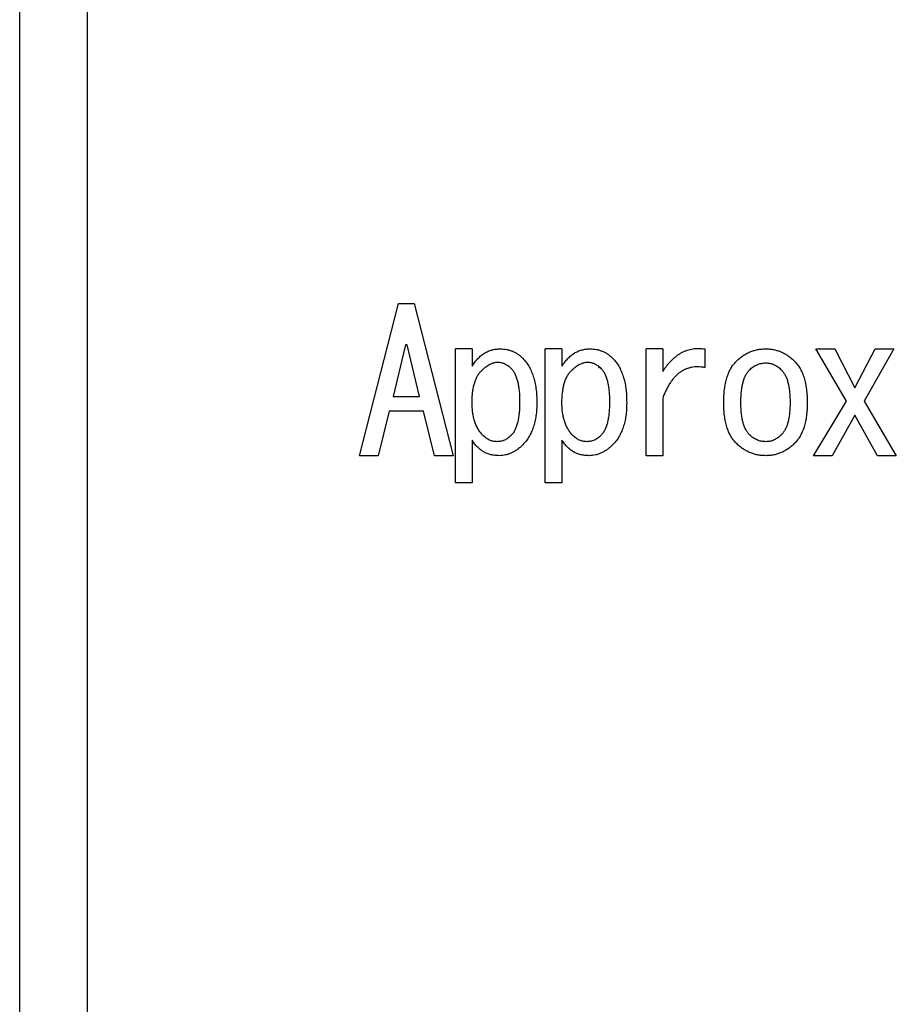
# Model space of a CAD drawing. Units: inches. Extents: x 0.4 to 16.6, y 0.2 to 10.8.
# Drawn here: x 4.9 to 5, y 8.3 to 8.3 of the extents above; entities that cross this region are included whole.
import ezdxf

# ---------------------------------------------------------------- set-up
doc = ezdxf.new("R2010")
doc.units = ezdxf.units.IN
doc.header["$MEASUREMENT"] = 0

msp = doc.modelspace()

# ---------------------------------------------------------------- linework, layer by layer
at = {"color": 7, "linetype": 'Continuous', "lineweight": 25}
for p, q in [((4.912212, 8.394498), (4.912212, 8.163199)), ((4.908111, 8.164675), (4.908111, 8.393022)), ((4.928807, 8.314708), (4.931182, 8.323967)), ((4.931182, 8.323967), (4.932132, 8.323967)), ((4.932132, 8.323967), (4.934507, 8.314708)), ((4.931609, 8.32145), (4.930849, 8.318315)), ((4.931704, 8.32145), (4.931609, 8.32145)), ((4.932464, 8.318315), (4.931704, 8.32145)), ((4.934645, 8.313046), (4.934645, 8.321212)), ((4.935656, 8.321212), (4.934645, 8.321212)), ((4.935656, 8.321212), (4.935656, 8.320167)), ((4.940117, 8.313046), (4.940117, 8.321212)), ((4.941128, 8.321212), (4.940117, 8.321212)), ((4.941128, 8.321212), (4.941128, 8.320167)), ((4.946254, 8.314708), (4.946254, 8.321212)), ((4.947266, 8.321212), (4.946254, 8.321212)), ((4.947266, 8.321212), (4.947266, 8.319835)), ((4.949831, 8.321212), (4.949831, 8.320072)), ((4.956595, 8.321212), (4.957735, 8.321212)), ((4.958447, 8.31803), (4.956595, 8.321212)), ((4.957735, 8.321212), (4.95897, 8.318837)), ((4.95897, 8.318837), (4.960205, 8.321212)), ((4.961345, 8.321212), (4.95954, 8.31803)), ((4.960205, 8.321212), (4.961345, 8.321212)), ((4.930849, 8.318315), (4.932464, 8.318315)), ((4.947266, 8.31822), (4.947266, 8.314708)), ((4.956452, 8.314708), (4.958447, 8.31803)), ((4.95954, 8.31803), (4.961488, 8.314708)), ((4.930612, 8.317416), (4.929947, 8.314708)), ((4.932702, 8.317416), (4.930612, 8.317416)), ((4.933367, 8.314708), (4.932702, 8.317416)), ((4.95897, 8.317175), (4.957592, 8.314708)), ((4.960347, 8.314708), (4.95897, 8.317175)), ((4.935656, 8.315655), (4.935656, 8.313046)), ((4.941128, 8.315655), (4.941128, 8.313046)), ((4.929947, 8.314708), (4.928807, 8.314708)), ((4.934507, 8.314708), (4.933367, 8.314708)), ((4.947266, 8.314708), (4.946254, 8.314708)), ((4.957592, 8.314708), (4.956452, 8.314708)), ((4.961488, 8.314708), (4.960347, 8.314708)), ((4.935656, 8.313046), (4.934645, 8.313046)), ((4.941128, 8.313046), (4.940117, 8.313046))]:
    msp.add_line(p, q, dxfattribs=at)
for points, knots in [([(4.935656, 8.320167), (4.935712, 8.32025), (4.93582, 8.320411), (4.936006, 8.320624), (4.936203, 8.320806), (4.936411, 8.320956), (4.936634, 8.321069), (4.936867, 8.321153), (4.937113, 8.321204), (4.937281, 8.321209), (4.937366, 8.321212)], [0, 0, 0, 0, 0.142618, 0.276961, 0.403373, 0.524835, 0.642596, 0.760094, 0.878174, 1, 1, 1, 1]), ([(4.937366, 8.321212), (4.937433, 8.321211), (4.937563, 8.321207), (4.937755, 8.321181), (4.937938, 8.321134), (4.938116, 8.321073), (4.938284, 8.320991), (4.938448, 8.320895), (4.938602, 8.320777), (4.938696, 8.320688), (4.938744, 8.320642)], [0, 0, 0, 0, 0.129911, 0.255144, 0.378267, 0.499952, 0.622216, 0.745323, 0.870745, 1, 1, 1, 1]), ([(4.941128, 8.320167), (4.941184, 8.32025), (4.941292, 8.320411), (4.941478, 8.320624), (4.941675, 8.320806), (4.941883, 8.320956), (4.942106, 8.321069), (4.942339, 8.321153), (4.942585, 8.321204), (4.942753, 8.321209), (4.942838, 8.321212)], [0, 0, 0, 0, 0.142618, 0.276961, 0.403373, 0.524835, 0.642596, 0.760094, 0.878174, 1, 1, 1, 1]), ([(4.942838, 8.321212), (4.942905, 8.321211), (4.943035, 8.321207), (4.943227, 8.321181), (4.94341, 8.321134), (4.943588, 8.321073), (4.943757, 8.320991), (4.94392, 8.320895), (4.944074, 8.320777), (4.944168, 8.320688), (4.944216, 8.320642)], [0, 0, 0, 0, 0.129911, 0.255144, 0.378267, 0.499952, 0.622216, 0.745323, 0.870745, 1, 1, 1, 1]), ([(4.947266, 8.319835), (4.947309, 8.3199), (4.947393, 8.320029), (4.947532, 8.320208), (4.94767, 8.320375), (4.947815, 8.320526), (4.947962, 8.320663), (4.948113, 8.320786), (4.948267, 8.320896), (4.948428, 8.320988), (4.94859, 8.321069), (4.948757, 8.321131), (4.948926, 8.321184), (4.9491, 8.321218), (4.949278, 8.32124), (4.949459, 8.321244), (4.949644, 8.321238), (4.949768, 8.321221), (4.949831, 8.321212)], [0, 0, 0, 0, 0.076027, 0.148901, 0.218586, 0.286024, 0.35108, 0.413213, 0.474306, 0.534071, 0.592195, 0.649321, 0.706235, 0.763555, 0.820715, 0.879195, 0.938828, 1, 1, 1, 1]), ([(4.95174, 8.320452), (4.951804, 8.320513), (4.95193, 8.320631), (4.952134, 8.320788), (4.952348, 8.320918), (4.95257, 8.321026), (4.952801, 8.321109), (4.953041, 8.321169), (4.95329, 8.321205), (4.95346, 8.32121), (4.953545, 8.321212)], [0, 0, 0, 0, 0.131217, 0.257829, 0.381842, 0.504242, 0.625109, 0.74768, 0.872198, 1, 1, 1, 1]), ([(4.953545, 8.321212), (4.953627, 8.32121), (4.95379, 8.321205), (4.954029, 8.321169), (4.954261, 8.321109), (4.954486, 8.321026), (4.954703, 8.320917), (4.954913, 8.320787), (4.955115, 8.320631), (4.955239, 8.320513), (4.955303, 8.320452)], [0, 0, 0, 0, 0.12536, 0.247409, 0.368445, 0.48955, 0.612334, 0.737656, 0.866448, 1, 1, 1, 1]), ([(4.938744, 8.320642), (4.938813, 8.320568), (4.938953, 8.320417), (4.939127, 8.320152), (4.939272, 8.319857), (4.939394, 8.319533), (4.939486, 8.319177), (4.939553, 8.31879), (4.93959, 8.318372), (4.939596, 8.318084), (4.939599, 8.317935)], [0, 0, 0, 0, 0.104452, 0.212017, 0.324134, 0.442847, 0.568421, 0.702696, 0.846483, 1, 1, 1, 1]), ([(4.944216, 8.320642), (4.944285, 8.320568), (4.944425, 8.320417), (4.944599, 8.320152), (4.944744, 8.319857), (4.944866, 8.319533), (4.944958, 8.319177), (4.945025, 8.31879), (4.945063, 8.318372), (4.945068, 8.318084), (4.945071, 8.317935)], [0, 0, 0, 0, 0.104452, 0.212017, 0.324134, 0.442847, 0.568421, 0.702696, 0.846483, 1, 1, 1, 1]), ([(4.936226, 8.319882), (4.936269, 8.319924), (4.936352, 8.320004), (4.936481, 8.32011), (4.936608, 8.3202), (4.936733, 8.320276), (4.936858, 8.320332), (4.936981, 8.320373), (4.937103, 8.320399), (4.937184, 8.320403), (4.937224, 8.320405)], [0, 0, 0, 0, 0.155212, 0.299195, 0.433638, 0.559335, 0.678001, 0.788826, 0.896106, 1, 1, 1, 1]), ([(4.937224, 8.320405), (4.937295, 8.320401), (4.937438, 8.320392), (4.937646, 8.320313), (4.93785, 8.320194), (4.937969, 8.320083), (4.938031, 8.320025)], [0, 0, 0, 0, 0.231919, 0.468316, 0.720733, 1, 1, 1, 1]), ([(4.938031, 8.320025), (4.938074, 8.319977), (4.938163, 8.319879), (4.938267, 8.319697), (4.938357, 8.319487), (4.93843, 8.319245), (4.938485, 8.318973), (4.938525, 8.31867), (4.938549, 8.318337), (4.938552, 8.318104), (4.938554, 8.317982)], [0, 0, 0, 0, 0.088613, 0.184489, 0.289401, 0.406347, 0.534715, 0.675529, 0.831013, 1, 1, 1, 1]), ([(4.941698, 8.319882), (4.941741, 8.319924), (4.941824, 8.320004), (4.941953, 8.32011), (4.94208, 8.3202), (4.942205, 8.320276), (4.94233, 8.320332), (4.942453, 8.320373), (4.942575, 8.320399), (4.942656, 8.320403), (4.942696, 8.320405)], [0, 0, 0, 0, 0.155212, 0.299195, 0.433638, 0.559335, 0.678001, 0.788826, 0.896106, 1, 1, 1, 1]), ([(4.942696, 8.320405), (4.942767, 8.320401), (4.94291, 8.320392), (4.943118, 8.320313), (4.943322, 8.320194), (4.943441, 8.320083), (4.943503, 8.320025)], [0, 0, 0, 0, 0.231919, 0.468316, 0.720733, 1, 1, 1, 1]), ([(4.94338, 8.320134), (4.94338, 8.320119), (4.94338, 8.320095), (4.94338, 8.320056), (4.94338, 8.320041)], [0, 0, 0, 0, 0.617729, 1, 1, 1, 1]), ([(4.943503, 8.320025), (4.943546, 8.319977), (4.943636, 8.319879), (4.943739, 8.319697), (4.943829, 8.319487), (4.943902, 8.319245), (4.943957, 8.318973), (4.943997, 8.31867), (4.944021, 8.318337), (4.944024, 8.318104), (4.944026, 8.317982)], [0, 0, 0, 0, 0.088613, 0.184489, 0.289401, 0.406347, 0.534715, 0.675529, 0.831013, 1, 1, 1, 1]), ([(4.949831, 8.320072), (4.949759, 8.320084), (4.949618, 8.320107), (4.949409, 8.320119), (4.949206, 8.320113), (4.949011, 8.320085), (4.948825, 8.320037), (4.948644, 8.319972), (4.948472, 8.319883), (4.948307, 8.319777), (4.94815, 8.319651), (4.948001, 8.319504), (4.947859, 8.319339), (4.947723, 8.319154), (4.947598, 8.318947), (4.947478, 8.318723), (4.947364, 8.31848), (4.947299, 8.318308), (4.947266, 8.31822)], [0, 0, 0, 0, 0.062572, 0.122073, 0.179994, 0.235946, 0.291005, 0.345148, 0.400526, 0.456235, 0.513543, 0.573343, 0.635092, 0.700633, 0.769783, 0.842296, 0.918866, 1, 1, 1, 1]), ([(4.95098, 8.317935), (4.950983, 8.318076), (4.950987, 8.318349), (4.951022, 8.318743), (4.951081, 8.319105), (4.951163, 8.319437), (4.95127, 8.319738), (4.951399, 8.320009), (4.951555, 8.320249), (4.951679, 8.320385), (4.95174, 8.320452)], [0, 0, 0, 0, 0.157372, 0.303514, 0.439794, 0.565649, 0.683539, 0.794473, 0.899113, 1, 1, 1, 1]), ([(4.952548, 8.31993), (4.952583, 8.319964), (4.952654, 8.320031), (4.952769, 8.320117), (4.952887, 8.320192), (4.95301, 8.320252), (4.953137, 8.3203), (4.953269, 8.320333), (4.953406, 8.320353), (4.953498, 8.320356), (4.953545, 8.320357)], [0, 0, 0, 0, 0.132888, 0.261327, 0.386099, 0.507472, 0.628804, 0.750883, 0.873613, 1, 1, 1, 1]), ([(4.953545, 8.320357), (4.953588, 8.320356), (4.953674, 8.320353), (4.953801, 8.320333), (4.953925, 8.320299), (4.954046, 8.320252), (4.954164, 8.320191), (4.954278, 8.320117), (4.95439, 8.32003), (4.95446, 8.319964), (4.954495, 8.31993)], [0, 0, 0, 0, 0.120199, 0.239948, 0.359199, 0.481018, 0.60308, 0.730315, 0.861534, 1, 1, 1, 1]), ([(4.955303, 8.320452), (4.955364, 8.320385), (4.955489, 8.320249), (4.955644, 8.320009), (4.955773, 8.319738), (4.95588, 8.319437), (4.955962, 8.319105), (4.956021, 8.318743), (4.956056, 8.318349), (4.95606, 8.318076), (4.956063, 8.317935)], [0, 0, 0, 0, 0.100887, 0.205527, 0.316461, 0.434351, 0.560206, 0.696486, 0.842628, 1, 1, 1, 1]), ([(4.935656, 8.317935), (4.935658, 8.318046), (4.935661, 8.318259), (4.935687, 8.318566), (4.935733, 8.318848), (4.935793, 8.319105), (4.935874, 8.319337), (4.93597, 8.319545), (4.936085, 8.319729), (4.93618, 8.319832), (4.936226, 8.319882)], [0, 0, 0, 0, 0.159994, 0.307785, 0.444959, 0.571187, 0.688679, 0.798083, 0.901604, 1, 1, 1, 1]), ([(4.941128, 8.317935), (4.94113, 8.318046), (4.941133, 8.318259), (4.941159, 8.318566), (4.941205, 8.318848), (4.941265, 8.319105), (4.941346, 8.319337), (4.941442, 8.319545), (4.941558, 8.319729), (4.941652, 8.319832), (4.941698, 8.319882)], [0, 0, 0, 0, 0.159994, 0.307785, 0.444959, 0.571187, 0.688679, 0.798083, 0.901604, 1, 1, 1, 1]), ([(4.952025, 8.317935), (4.952027, 8.318053), (4.95203, 8.318279), (4.952055, 8.318603), (4.952094, 8.318898), (4.952149, 8.319163), (4.952223, 8.319399), (4.952312, 8.319605), (4.952417, 8.319784), (4.952505, 8.319882), (4.952548, 8.31993)], [0, 0, 0, 0, 0.167693, 0.321599, 0.462197, 0.590117, 0.706443, 0.812893, 0.909443, 1, 1, 1, 1]), ([(4.954495, 8.31993), (4.954538, 8.319882), (4.954626, 8.319784), (4.954731, 8.319605), (4.95482, 8.319399), (4.954894, 8.319163), (4.954949, 8.318898), (4.954988, 8.318603), (4.955013, 8.318279), (4.955016, 8.318053), (4.955018, 8.317935)], [0, 0, 0, 0, 0.090557, 0.187107, 0.293557, 0.409883, 0.537803, 0.678401, 0.832307, 1, 1, 1, 1]), ([(4.936321, 8.31594), (4.936267, 8.315997), (4.936158, 8.316112), (4.936027, 8.316315), (4.93591, 8.316533), (4.935819, 8.316774), (4.935743, 8.317035), (4.935695, 8.317317), (4.935662, 8.317619), (4.935658, 8.317827), (4.935656, 8.317935)], [0, 0, 0, 0, 0.109143, 0.22017, 0.334315, 0.453317, 0.577962, 0.710535, 0.850721, 1, 1, 1, 1]), ([(4.938554, 8.317982), (4.938552, 8.317861), (4.938549, 8.317628), (4.938525, 8.317294), (4.938485, 8.316991), (4.93843, 8.316719), (4.938357, 8.316477), (4.938267, 8.316268), (4.938163, 8.316085), (4.938074, 8.315987), (4.938031, 8.31594)], [0, 0, 0, 0, 0.168987, 0.324471, 0.465285, 0.593653, 0.710599, 0.815511, 0.911387, 1, 1, 1, 1]), ([(4.939599, 8.317935), (4.939596, 8.317797), (4.93959, 8.317529), (4.939553, 8.31714), (4.939486, 8.316778), (4.939393, 8.316442), (4.939271, 8.316133), (4.939126, 8.315849), (4.938951, 8.315593), (4.938813, 8.315444), (4.938744, 8.31537)], [0, 0, 0, 0, 0.149078, 0.289886, 0.422071, 0.54652, 0.665784, 0.780062, 0.890853, 1, 1, 1, 1]), ([(4.941793, 8.31594), (4.941739, 8.315997), (4.94163, 8.316112), (4.941499, 8.316315), (4.941383, 8.316533), (4.941291, 8.316774), (4.941215, 8.317035), (4.941167, 8.317317), (4.941134, 8.317619), (4.94113, 8.317827), (4.941128, 8.317935)], [0, 0, 0, 0, 0.109143, 0.22017, 0.334315, 0.453317, 0.577962, 0.710535, 0.850721, 1, 1, 1, 1]), ([(4.944026, 8.317982), (4.944024, 8.317861), (4.944021, 8.317628), (4.943997, 8.317294), (4.943957, 8.316991), (4.943902, 8.316719), (4.943829, 8.316477), (4.943739, 8.316268), (4.943636, 8.316085), (4.943546, 8.315987), (4.943503, 8.31594)], [0, 0, 0, 0, 0.168987, 0.324471, 0.465285, 0.593653, 0.710599, 0.815511, 0.911387, 1, 1, 1, 1]), ([(4.945071, 8.317935), (4.945068, 8.317797), (4.945062, 8.317529), (4.945025, 8.31714), (4.944958, 8.316778), (4.944865, 8.316442), (4.944743, 8.316133), (4.944598, 8.315849), (4.944423, 8.315593), (4.944285, 8.315444), (4.944216, 8.31537)], [0, 0, 0, 0, 0.149078, 0.289886, 0.422071, 0.54652, 0.665784, 0.780062, 0.890853, 1, 1, 1, 1]), ([(4.95174, 8.315465), (4.951679, 8.315531), (4.951554, 8.315667), (4.951401, 8.315905), (4.95127, 8.316172), (4.951163, 8.316467), (4.951081, 8.316793), (4.951022, 8.317147), (4.950987, 8.317531), (4.950983, 8.317797), (4.95098, 8.317935)], [0, 0, 0, 0, 0.102133, 0.208585, 0.31965, 0.437709, 0.563814, 0.699179, 0.843884, 1, 1, 1, 1]), ([(4.952548, 8.315987), (4.952505, 8.316034), (4.952416, 8.316131), (4.952313, 8.316309), (4.952223, 8.316511), (4.952149, 8.316742), (4.952095, 8.317001), (4.952055, 8.317287), (4.95203, 8.317602), (4.952027, 8.317821), (4.952025, 8.317935)], [0, 0, 0, 0, 0.091932, 0.190642, 0.297133, 0.413624, 0.541905, 0.681426, 0.834523, 1, 1, 1, 1]), ([(4.955018, 8.317935), (4.955016, 8.317821), (4.955013, 8.317602), (4.954988, 8.317287), (4.954948, 8.317001), (4.954894, 8.316742), (4.95482, 8.316511), (4.95473, 8.316309), (4.954627, 8.316131), (4.954538, 8.316034), (4.954495, 8.315987)], [0, 0, 0, 0, 0.165477, 0.318574, 0.458095, 0.586376, 0.702867, 0.809358, 0.908068, 1, 1, 1, 1]), ([(4.956063, 8.317935), (4.95606, 8.317797), (4.956056, 8.317531), (4.956021, 8.317147), (4.955962, 8.316793), (4.95588, 8.316467), (4.955773, 8.316172), (4.955642, 8.315905), (4.955489, 8.315667), (4.955364, 8.315531), (4.955303, 8.315465)], [0, 0, 0, 0, 0.156116, 0.300821, 0.436186, 0.562291, 0.68035, 0.791415, 0.897867, 1, 1, 1, 1]), ([(4.937176, 8.31556), (4.937098, 8.315564), (4.936944, 8.315574), (4.936719, 8.315649), (4.936507, 8.31577), (4.936384, 8.315882), (4.936321, 8.31594)], [0, 0, 0, 0, 0.243317, 0.482146, 0.733378, 1, 1, 1, 1]), ([(4.938031, 8.31594), (4.937968, 8.315882), (4.937846, 8.31577), (4.937634, 8.315648), (4.937409, 8.315574), (4.937254, 8.315564), (4.937176, 8.31556)], [0, 0, 0, 0, 0.266581, 0.516184, 0.756721, 1, 1, 1, 1]), ([(4.942648, 8.31556), (4.94257, 8.315564), (4.942416, 8.315574), (4.942191, 8.315649), (4.941979, 8.31577), (4.941857, 8.315882), (4.941793, 8.31594)], [0, 0, 0, 0, 0.243317, 0.482146, 0.733378, 1, 1, 1, 1]), ([(4.943503, 8.31594), (4.94344, 8.315882), (4.943318, 8.31577), (4.943107, 8.315648), (4.942881, 8.315574), (4.942726, 8.315564), (4.942648, 8.31556)], [0, 0, 0, 0, 0.266581, 0.516184, 0.756721, 1, 1, 1, 1]), ([(4.953545, 8.31556), (4.953498, 8.315561), (4.953406, 8.315564), (4.953269, 8.315584), (4.953137, 8.315617), (4.95301, 8.315665), (4.952887, 8.315725), (4.952769, 8.3158), (4.952654, 8.315886), (4.952583, 8.315953), (4.952548, 8.315987)], [0, 0, 0, 0, 0.126387, 0.249117, 0.371196, 0.492528, 0.613901, 0.738673, 0.867112, 1, 1, 1, 1]), ([(4.954495, 8.315987), (4.95446, 8.315953), (4.95439, 8.315887), (4.954278, 8.3158), (4.954164, 8.315726), (4.954046, 8.315665), (4.953925, 8.315617), (4.953801, 8.315584), (4.953674, 8.315564), (4.953588, 8.315561), (4.953545, 8.31556)], [0, 0, 0, 0, 0.138466, 0.269685, 0.39692, 0.518982, 0.640801, 0.760052, 0.879801, 1, 1, 1, 1]), ([(4.937319, 8.314708), (4.93723, 8.31471), (4.937057, 8.314715), (4.936807, 8.314763), (4.936572, 8.314836), (4.936354, 8.314941), (4.936152, 8.315074), (4.935969, 8.31524), (4.935799, 8.315433), (4.935705, 8.315579), (4.935656, 8.315655)], [0, 0, 0, 0, 0.1324316, 0.2580016, 0.3793184, 0.498794, 0.6175742, 0.7397635, 0.8663949, 1, 1, 1, 1]), ([(4.938744, 8.31537), (4.938689, 8.315317), (4.938582, 8.315214), (4.93841, 8.31508), (4.938236, 8.314966), (4.938059, 8.314871), (4.937878, 8.314799), (4.937694, 8.314747), (4.937508, 8.314714), (4.937382, 8.31471), (4.937319, 8.314708)], [0, 0, 0, 0, 0.1412344, 0.2756328, 0.4048005, 0.5282372, 0.6491474, 0.7658524, 0.8831167, 1, 1, 1, 1]), ([(4.942791, 8.314708), (4.942702, 8.31471), (4.942529, 8.314715), (4.942279, 8.314763), (4.942044, 8.314836), (4.941826, 8.314941), (4.941624, 8.315074), (4.941441, 8.31524), (4.941272, 8.315433), (4.941177, 8.315579), (4.941128, 8.315655)], [0, 0, 0, 0, 0.132432, 0.258002, 0.379318, 0.498794, 0.617574, 0.739764, 0.866395, 1, 1, 1, 1]), ([(4.944216, 8.31537), (4.944161, 8.315317), (4.944054, 8.315214), (4.943882, 8.31508), (4.943708, 8.314966), (4.943531, 8.314871), (4.94335, 8.314799), (4.943166, 8.314747), (4.94298, 8.314714), (4.942854, 8.31471), (4.942791, 8.314708)], [0, 0, 0, 0, 0.141234, 0.275633, 0.4048, 0.528237, 0.649147, 0.765852, 0.883117, 1, 1, 1, 1]), ([(4.953545, 8.314708), (4.95346, 8.31471), (4.95329, 8.314715), (4.953041, 8.314752), (4.9528, 8.314808), (4.952571, 8.314896), (4.952347, 8.315), (4.952135, 8.315131), (4.95193, 8.315285), (4.951804, 8.315404), (4.95174, 8.315465)], [0, 0, 0, 0, 0.127907, 0.252526, 0.374989, 0.496254, 0.618375, 0.74249, 0.868676, 1, 1, 1, 1]), ([(4.955303, 8.315465), (4.955239, 8.315404), (4.955115, 8.315285), (4.954912, 8.315132), (4.954703, 8.315001), (4.954485, 8.314895), (4.954261, 8.314809), (4.954029, 8.314752), (4.95379, 8.314715), (4.953628, 8.31471), (4.953545, 8.314708)], [0, 0, 0, 0, 0.133665, 0.262022, 0.38745, 0.509943, 0.631464, 0.752381, 0.874534, 1, 1, 1, 1])]:
    msp.add_open_spline(points, degree=3, knots=knots, dxfattribs=at)

doc.saveas('drawing.dxf')
